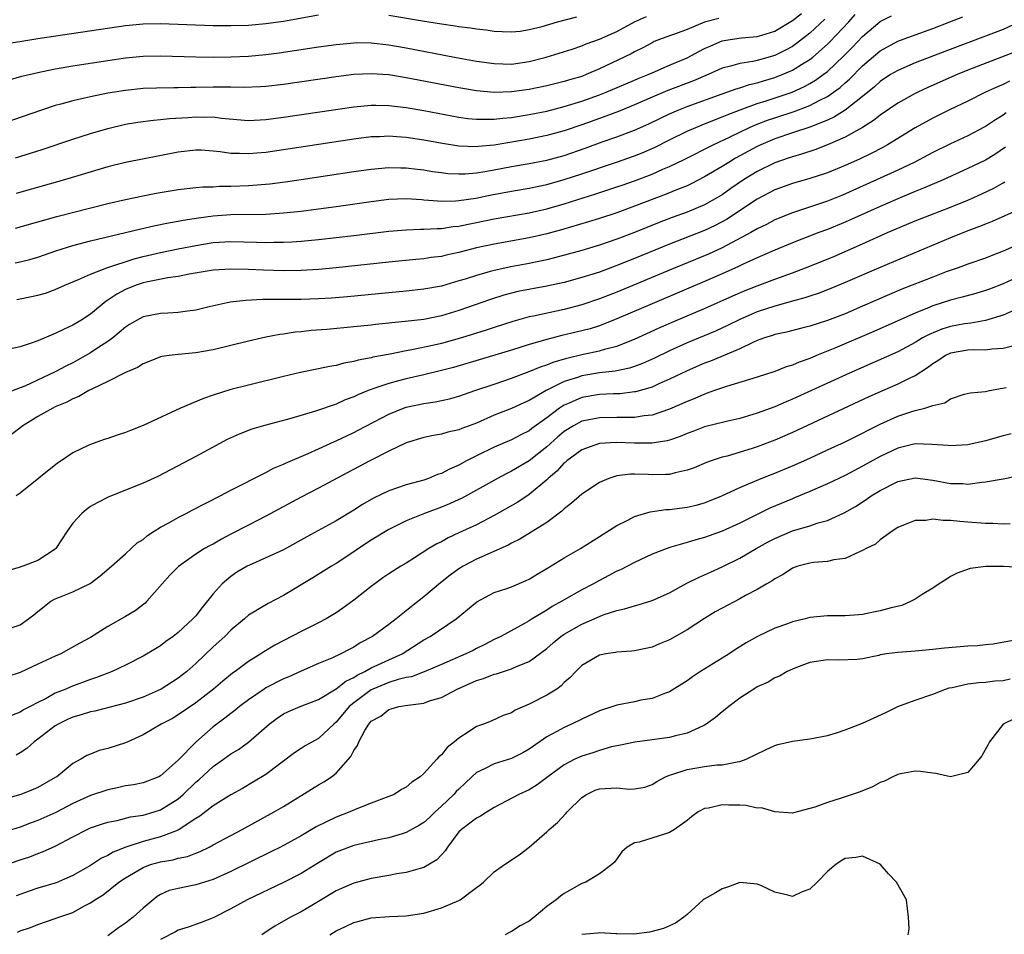
# Model space of a CAD drawing. Units: inches. Extents: x 2598000 to 2601000, y 1500000 to 1503000.
# Drawn here: x 2599027 to 2599139, y 1501369 to 1501473 of the extents above; entities that cross this region are included whole.
import ezdxf

# ---------------------------------------------------------------- set-up
doc = ezdxf.new("R2010")
doc.units = ezdxf.units.IN
doc.header["$MEASUREMENT"] = 0
doc.layers.add('LD25981500_2ft', color=71, linetype='Continuous')

msp = doc.modelspace()

# ---------------------------------------------------------------- linework, layer by layer
at = {"layer": 'LD25981500_2ft'}
for points, elevation in [([(2599106.6, 1501473.4), (2599105, 1501472.96), (2599103, 1501472.16), (2599101.66, 1501471.66), (2599101, 1501471.43), (2599099.84, 1501471), (2599099.24, 1501470.76), (2599099, 1501470.64), (2599097.94, 1501470.06), (2599097, 1501469.6), (2599096.62, 1501469.38), (2599093, 1501467.67), (2599091.5, 1501467), (2599091, 1501466.8), (2599089.6, 1501466.4), (2599089, 1501466.21), (2599087, 1501465.73), (2599085, 1501465.31), (2599083, 1501465.03), (2599081, 1501464.97), (2599079, 1501465.16), (2599077, 1501465.51), (2599071, 1501466.65), (2599069, 1501466.97), (2599067, 1501467.11), (2599065, 1501467.01), (2599063, 1501466.75), (2599057, 1501465.88), (2599055, 1501465.64), (2599054.4, 1501465.6), (2599052.46, 1501465.54), (2599051, 1501465.58), (2599050.43, 1501465.57), (2599049, 1501465.59), (2599047, 1501465.54), (2599046.46, 1501465.54), (2599045, 1501465.49), (2599044.5, 1501465.5), (2599042.53, 1501465.47), (2599041, 1501465.41), (2599039, 1501465.2), (2599037, 1501464.88), (2599035, 1501464.49), (2599034.32, 1501464.32), (2599033, 1501464.03), (2599031.63, 1501463.63), (2599031, 1501463.47), (2599029.53, 1501463), (2599025, 1501461.45)], 8738), ([(2599140.88, 1501473), (2599139, 1501472.14), (2599132.37, 1501469.63), (2599129, 1501468.33), (2599127, 1501467.49), (2599126.19, 1501467), (2599125, 1501466.22), (2599124.37, 1501465.63), (2599123, 1501464.52), (2599121.03, 1501462.97), (2599119.81, 1501462.19), (2599119, 1501461.82), (2599116.98, 1501461.02), (2599115, 1501460.38), (2599113, 1501459.69), (2599111.41, 1501459), (2599111, 1501458.81), (2599108.53, 1501457.47), (2599107.75, 1501457), (2599107, 1501456.52), (2599105, 1501455.34), (2599103.45, 1501454.55), (2599103, 1501454.35), (2599101.92, 1501453.92), (2599100.62, 1501453.38), (2599097, 1501452), (2599095, 1501451.27), (2599093, 1501450.61), (2599091.77, 1501450.23), (2599088.67, 1501449.33), (2599087, 1501448.88), (2599085, 1501448.41), (2599081, 1501447.69), (2599079, 1501447.25), (2599077, 1501446.74), (2599075.56, 1501446.44), (2599075, 1501446.29), (2599073.85, 1501446.15), (2599073, 1501446.01), (2599072.07, 1501445.93), (2599069, 1501445.62), (2599063, 1501444.99), (2599061, 1501444.8), (2599059, 1501444.68), (2599057, 1501444.65), (2599054.71, 1501444.71), (2599053, 1501444.8), (2599051, 1501444.85), (2599049, 1501444.72), (2599046.25, 1501444.25), (2599045, 1501444), (2599043.84, 1501443.84), (2599041.35, 1501443.35), (2599041, 1501443.27), (2599040.21, 1501443), (2599039, 1501442.52), (2599038, 1501442), (2599037, 1501441.32), (2599036.79, 1501441.21), (2599035, 1501439.72), (2599033.92, 1501439), (2599033, 1501438.44), (2599031.99, 1501438.01), (2599031, 1501437.49), (2599029, 1501436.67), (2599028.47, 1501436.47), (2599027, 1501435.99), (2599025, 1501435.56)], 8750), ([(2599025.46, 1501470.54), (2599027.17, 1501470.83), (2599029, 1501471.11), (2599039, 1501472.59), (2599041, 1501472.78), (2599043, 1501472.82), (2599049, 1501472.6), (2599051, 1501472.59), (2599053, 1501472.65), (2599055, 1501472.83), (2599057, 1501473.11), (2599061, 1501473.8)], 8734), ([(2599025.63, 1501466.37), (2599027.18, 1501466.82), (2599029, 1501467.26), (2599031, 1501467.65), (2599033, 1501468), (2599037, 1501468.61), (2599039, 1501468.9), (2599041, 1501469.09), (2599043, 1501469.14), (2599047, 1501469.02), (2599049, 1501469), (2599051, 1501469.02), (2599053, 1501469.11), (2599055, 1501469.31), (2599056.5, 1501469.5), (2599058.25, 1501469.75), (2599061, 1501470.17), (2599063, 1501470.45), (2599065, 1501470.64), (2599065.35, 1501470.65), (2599067, 1501470.62), (2599069, 1501470.39), (2599071, 1501470.04), (2599076.48, 1501469), (2599079, 1501468.54), (2599081, 1501468.26), (2599083, 1501468.2), (2599085, 1501468.49), (2599086.94, 1501469), (2599089.9, 1501469.9), (2599091, 1501470.27), (2599091.5, 1501470.5), (2599093, 1501471.03), (2599095, 1501471.92), (2599097.01, 1501473), (2599098.37, 1501473.63)], 8736), ([(2599026.44, 1501445.56), (2599027, 1501445.67), (2599028.08, 1501445.92), (2599029, 1501446.2), (2599031.07, 1501446.93), (2599033, 1501447.52), (2599035, 1501448.05), (2599038.99, 1501449), (2599040.59, 1501449.41), (2599042.21, 1501449.79), (2599043.88, 1501450.12), (2599045, 1501450.29), (2599045.58, 1501450.42), (2599047.32, 1501450.68), (2599049, 1501450.91), (2599051, 1501451.06), (2599055, 1501451.11), (2599057, 1501451.25), (2599059, 1501451.46), (2599061, 1501451.71), (2599063, 1501451.97), (2599067, 1501452.55), (2599069, 1501452.8), (2599071, 1501452.88), (2599072.76, 1501452.76), (2599073, 1501452.75), (2599074.61, 1501452.61), (2599075, 1501452.6), (2599076.62, 1501452.62), (2599077, 1501452.65), (2599078.93, 1501452.93), (2599080.7, 1501453.3), (2599083, 1501453.73), (2599085, 1501454.08), (2599087, 1501454.5), (2599089, 1501455.06), (2599091, 1501455.7), (2599094.96, 1501457.04), (2599097, 1501457.75), (2599097.89, 1501458.11), (2599099.3, 1501458.7), (2599101, 1501459.57), (2599103, 1501460.55), (2599104.71, 1501461.29), (2599106.14, 1501461.86), (2599107, 1501462.18), (2599107.57, 1501462.43), (2599109.06, 1501463), (2599111, 1501463.7), (2599112.01, 1501464.01), (2599114.98, 1501465.02), (2599116.36, 1501465.64), (2599117, 1501466), (2599117.64, 1501466.36), (2599118.51, 1501467), (2599119, 1501467.37), (2599120.86, 1501469.14), (2599121.86, 1501470.14), (2599123, 1501471.36), (2599125, 1501473.05), (2599126.29, 1501473.71)], 8746), ([(2599026.48, 1501457.52), (2599029.51, 1501458.49), (2599033, 1501459.64), (2599035, 1501460.28), (2599037, 1501460.88), (2599039, 1501461.36), (2599040.4, 1501461.6), (2599042.18, 1501461.82), (2599043, 1501461.88), (2599044, 1501462), (2599046.13, 1501462.13), (2599047, 1501462.2), (2599047.83, 1501462.17), (2599049, 1501462.18), (2599049.95, 1501462.05), (2599053, 1501461.79), (2599055, 1501461.88), (2599057, 1501462.14), (2599065, 1501463.34), (2599067, 1501463.53), (2599067.51, 1501463.51), (2599069, 1501463.5), (2599071, 1501463.26), (2599073, 1501462.91), (2599077, 1501462.16), (2599078.01, 1501462.01), (2599079, 1501461.91), (2599080.06, 1501461.94), (2599081, 1501461.91), (2599081.96, 1501462.04), (2599083, 1501462.13), (2599085, 1501462.45), (2599087, 1501462.85), (2599089, 1501463.36), (2599091, 1501463.97), (2599093, 1501464.69), (2599093.79, 1501465), (2599096.03, 1501465.97), (2599097, 1501466.37), (2599097.44, 1501466.56), (2599098.55, 1501467), (2599099, 1501467.21), (2599101, 1501468.07), (2599103, 1501468.91), (2599104.35, 1501469.65), (2599105, 1501469.97), (2599105.7, 1501470.3), (2599107, 1501470.84), (2599107.91, 1501471), (2599109.18, 1501471.18), (2599111, 1501471.34), (2599111.51, 1501471.51), (2599113, 1501471.96), (2599115, 1501473.17), (2599116.02, 1501473.98)], 8740), ([(2599026.48, 1501449.52), (2599029, 1501450.23), (2599031.18, 1501450.82), (2599037, 1501452.31), (2599039, 1501452.78), (2599040.83, 1501453.17), (2599042.5, 1501453.5), (2599045, 1501453.91), (2599047, 1501454.13), (2599047.8, 1501454.2), (2599049, 1501454.23), (2599049.72, 1501454.28), (2599051, 1501454.28), (2599053, 1501454.36), (2599055.43, 1501454.57), (2599057.21, 1501454.79), (2599059, 1501455.04), (2599065, 1501455.95), (2599067, 1501456.23), (2599069, 1501456.42), (2599070.38, 1501456.38), (2599071, 1501456.38), (2599072.22, 1501456.22), (2599073, 1501456.14), (2599073.98, 1501455.98), (2599075, 1501455.84), (2599075.75, 1501455.75), (2599077, 1501455.69), (2599077.71, 1501455.71), (2599079, 1501455.82), (2599079.96, 1501455.96), (2599081, 1501456.14), (2599083, 1501456.52), (2599085, 1501456.87), (2599087, 1501457.27), (2599089, 1501457.8), (2599091.39, 1501458.61), (2599093.33, 1501459.33), (2599095, 1501459.92), (2599097, 1501460.66), (2599098.62, 1501461.38), (2599099.95, 1501462.05), (2599101, 1501462.54), (2599102.07, 1501463), (2599103, 1501463.36), (2599107, 1501464.83), (2599108.6, 1501465.4), (2599109, 1501465.51), (2599110.12, 1501465.88), (2599111, 1501466.07), (2599111.7, 1501466.3), (2599113, 1501466.66), (2599113.85, 1501467), (2599115, 1501467.5), (2599116.35, 1501468.35), (2599117, 1501468.74), (2599117.33, 1501469), (2599119, 1501470.46), (2599119.27, 1501470.73), (2599121.43, 1501473), (2599122.16, 1501473.84)], 8744), ([(2599118.69, 1501473.31), (2599117, 1501471.74), (2599115.47, 1501470.53), (2599115, 1501470.21), (2599114.22, 1501469.78), (2599113, 1501469.17), (2599111, 1501468.61), (2599110.49, 1501468.49), (2599109, 1501468.27), (2599107.95, 1501467.95), (2599107, 1501467.73), (2599105.4, 1501467), (2599103.72, 1501466.28), (2599100.81, 1501465.19), (2599099, 1501464.44), (2599097, 1501463.56), (2599095.19, 1501462.81), (2599093, 1501461.99), (2599091, 1501461.27), (2599089, 1501460.59), (2599087, 1501460.05), (2599085, 1501459.66), (2599081, 1501458.98), (2599079.18, 1501458.82), (2599079, 1501458.79), (2599077, 1501458.86), (2599075.14, 1501459.14), (2599073, 1501459.53), (2599071, 1501459.84), (2599069.91, 1501459.91), (2599069, 1501459.99), (2599067.93, 1501459.93), (2599067, 1501459.9), (2599065, 1501459.65), (2599057.5, 1501458.5), (2599055, 1501458.14), (2599053.95, 1501458.05), (2599053, 1501457.96), (2599051.98, 1501458.02), (2599051, 1501458.02), (2599049.78, 1501458.22), (2599049, 1501458.29), (2599047.62, 1501458.38), (2599047, 1501458.41), (2599045, 1501458.17), (2599038.99, 1501456.99), (2599037, 1501456.49), (2599032.05, 1501455), (2599026.54, 1501453.46)], 8742), ([(2599026.6, 1501441.4), (2599027, 1501441.45), (2599029, 1501441.86), (2599029.89, 1501442.11), (2599031, 1501442.51), (2599032.07, 1501443), (2599033.66, 1501443.66), (2599035, 1501444.28), (2599036.86, 1501445), (2599039.98, 1501446.02), (2599041, 1501446.28), (2599043, 1501446.74), (2599045, 1501447.14), (2599047, 1501447.54), (2599049, 1501447.87), (2599051, 1501447.99), (2599053.92, 1501447.92), (2599055, 1501447.88), (2599055.9, 1501447.9), (2599057, 1501447.9), (2599057.97, 1501447.97), (2599059, 1501448.02), (2599061, 1501448.21), (2599063, 1501448.43), (2599065, 1501448.66), (2599069, 1501449.15), (2599071, 1501449.33), (2599072.6, 1501449.4), (2599073, 1501449.39), (2599074.52, 1501449.48), (2599075, 1501449.47), (2599076.32, 1501449.68), (2599077, 1501449.73), (2599078.04, 1501449.96), (2599079, 1501450.14), (2599081, 1501450.57), (2599085, 1501451.27), (2599087, 1501451.73), (2599089, 1501452.3), (2599092.59, 1501453.41), (2599095, 1501454.21), (2599095.59, 1501454.41), (2599097, 1501454.91), (2599099, 1501455.68), (2599100.23, 1501456.23), (2599101, 1501456.55), (2599102.66, 1501457.34), (2599105.96, 1501459), (2599107.9, 1501459.9), (2599110.17, 1501461), (2599111, 1501461.35), (2599112.18, 1501461.82), (2599113, 1501462.09), (2599115.2, 1501462.8), (2599117, 1501463.48), (2599118.05, 1501464.05), (2599119, 1501464.52), (2599119.7, 1501465), (2599120.45, 1501465.55), (2599121, 1501466.05), (2599121.52, 1501466.48), (2599123, 1501467.99), (2599125, 1501469.72), (2599127, 1501470.81), (2599129, 1501471.54), (2599131, 1501472.25), (2599132.95, 1501473), (2599134.41, 1501473.59)], 8748), ([(2599069, 1501473.79), (2599072.86, 1501473.14), (2599075, 1501472.79), (2599076.57, 1501472.57), (2599077, 1501472.49), (2599078.32, 1501472.32), (2599079, 1501472.21), (2599080.09, 1501472.09), (2599081, 1501471.96), (2599081.91, 1501471.91), (2599083, 1501471.88), (2599083.97, 1501471.97), (2599085, 1501472.13), (2599086.49, 1501472.49), (2599088.24, 1501473), (2599090.43, 1501473.57)], 8734), ([(2599141, 1501469.82), (2599135, 1501467.5), (2599133.76, 1501467), (2599130.45, 1501465.55), (2599129.29, 1501465), (2599129, 1501464.85), (2599127, 1501463.75), (2599125, 1501462.38), (2599124.24, 1501461.76), (2599123, 1501460.97), (2599121, 1501459.86), (2599119, 1501459), (2599117.55, 1501458.45), (2599116.05, 1501457.95), (2599115, 1501457.65), (2599114.53, 1501457.47), (2599113, 1501456.95), (2599111, 1501455.97), (2599109.41, 1501455), (2599107.98, 1501454.02), (2599107, 1501453.32), (2599106.47, 1501453), (2599105, 1501452.18), (2599103, 1501451.34), (2599101.28, 1501450.72), (2599099.83, 1501450.17), (2599097, 1501449.03), (2599095, 1501448.25), (2599093, 1501447.56), (2599091, 1501446.97), (2599087.88, 1501446.12), (2599087, 1501445.91), (2599085, 1501445.49), (2599082.9, 1501445.1), (2599081, 1501444.69), (2599080.56, 1501444.56), (2599079, 1501444.13), (2599077.7, 1501443.7), (2599077, 1501443.49), (2599075, 1501442.91), (2599073, 1501442.54), (2599071, 1501442.34), (2599069, 1501442.16), (2599064.3, 1501441.7), (2599062.46, 1501441.54), (2599061, 1501441.45), (2599059, 1501441.39), (2599057, 1501441.39), (2599056.6, 1501441.4), (2599055, 1501441.37), (2599054.62, 1501441.38), (2599052.72, 1501441.28), (2599050.93, 1501441.07), (2599048.55, 1501440.55), (2599047, 1501440.17), (2599046.07, 1501440.07), (2599045, 1501439.89), (2599043.84, 1501439.84), (2599043, 1501439.77), (2599041, 1501439.4), (2599040.25, 1501439), (2599039.47, 1501438.53), (2599039, 1501438.23), (2599037.56, 1501437), (2599037, 1501436.59), (2599035.86, 1501435.86), (2599035, 1501435.29), (2599033.53, 1501434.47), (2599033, 1501434.18), (2599032.21, 1501433.79), (2599031, 1501433.15), (2599027.51, 1501431.51), (2599027, 1501431.3), (2599025.31, 1501430.69)], 8752), ([(2599139.74, 1501466.26), (2599139, 1501465.89), (2599138.37, 1501465.63), (2599137, 1501465), (2599135, 1501463.99), (2599132.92, 1501463), (2599131, 1501462.04), (2599129, 1501460.95), (2599125.84, 1501459), (2599125.31, 1501458.69), (2599123.99, 1501458.01), (2599122.64, 1501457.36), (2599121, 1501456.64), (2599119, 1501455.82), (2599117, 1501455.15), (2599115, 1501454.58), (2599113, 1501453.86), (2599111, 1501452.83), (2599107.5, 1501450.5), (2599106.2, 1501449.8), (2599105, 1501449.25), (2599101, 1501447.7), (2599097, 1501446.04), (2599095, 1501445.24), (2599093, 1501444.5), (2599091, 1501443.87), (2599089, 1501443.33), (2599087, 1501442.89), (2599083.72, 1501442.28), (2599083, 1501442.12), (2599082.11, 1501441.89), (2599080.6, 1501441.4), (2599077, 1501440.11), (2599075, 1501439.51), (2599073, 1501439.11), (2599070.86, 1501438.86), (2599067.47, 1501438.53), (2599067, 1501438.46), (2599065, 1501438.25), (2599061.96, 1501437.96), (2599060.16, 1501437.84), (2599059, 1501437.71), (2599058.34, 1501437.66), (2599057, 1501437.45), (2599056.59, 1501437.41), (2599055, 1501437.09), (2599053, 1501436.64), (2599049, 1501435.66), (2599047, 1501435.3), (2599045, 1501435.12), (2599043.99, 1501435), (2599043.12, 1501434.88), (2599043, 1501434.85), (2599041.69, 1501434.31), (2599041, 1501434.07), (2599040.37, 1501433.63), (2599039, 1501433.07), (2599037, 1501432.05), (2599035.22, 1501431.22), (2599034.8, 1501431), (2599033.67, 1501430.33), (2599033, 1501430.07), (2599032.31, 1501429.69), (2599031, 1501429.14), (2599030.71, 1501429), (2599029, 1501428.04), (2599027.3, 1501427), (2599025, 1501425.24)], 8754), ([(2599139.36, 1501462.64), (2599139, 1501462.38), (2599138.13, 1501461.87), (2599137, 1501461.08), (2599136.85, 1501461), (2599135, 1501460.03), (2599133, 1501459.11), (2599131, 1501458.14), (2599128.86, 1501457), (2599127, 1501456.1), (2599124.6, 1501455), (2599120.72, 1501453.28), (2599119, 1501452.59), (2599115, 1501451.27), (2599113, 1501450.44), (2599112.06, 1501449.94), (2599111, 1501449.43), (2599110.26, 1501449), (2599107, 1501447.26), (2599105.44, 1501446.56), (2599101.63, 1501445), (2599095, 1501442.23), (2599093, 1501441.46), (2599091, 1501440.79), (2599089, 1501440.26), (2599085.49, 1501439.49), (2599085, 1501439.4), (2599083.12, 1501438.88), (2599081, 1501438.2), (2599080.11, 1501437.89), (2599077.27, 1501437), (2599075, 1501436.36), (2599074.16, 1501436.16), (2599071.63, 1501435.63), (2599071, 1501435.53), (2599069.16, 1501435.16), (2599067.2, 1501434.8), (2599067, 1501434.74), (2599065.52, 1501434.48), (2599065, 1501434.3), (2599063.88, 1501434.12), (2599063, 1501433.87), (2599062.25, 1501433.75), (2599061, 1501433.48), (2599058.94, 1501433.06), (2599057, 1501432.62), (2599053, 1501431.63), (2599051, 1501431.11), (2599049, 1501430.49), (2599047.88, 1501430.12), (2599045.27, 1501429), (2599041, 1501427.02), (2599039.55, 1501426.45), (2599039, 1501426.21), (2599038.06, 1501425.94), (2599037, 1501425.55), (2599036.58, 1501425.42), (2599035, 1501424.88), (2599034.74, 1501424.74), (2599033, 1501423.91), (2599031.67, 1501423), (2599031.26, 1501422.74), (2599027, 1501419.32), (2599026.53, 1501419)], 8756), ([(2599139.27, 1501458.73), (2599138.08, 1501457.92), (2599137, 1501457.27), (2599135, 1501456.29), (2599132.17, 1501455), (2599129.95, 1501454.05), (2599129, 1501453.69), (2599128.52, 1501453.48), (2599127, 1501452.86), (2599125, 1501451.98), (2599121, 1501450.18), (2599119, 1501449.36), (2599118.02, 1501449), (2599115, 1501447.83), (2599113, 1501447), (2599111.61, 1501446.39), (2599111, 1501446.14), (2599109.4, 1501445.4), (2599108.86, 1501445.14), (2599107, 1501444.29), (2599105, 1501443.42), (2599099, 1501440.89), (2599095, 1501439.17), (2599093, 1501438.39), (2599091.95, 1501438.05), (2599090.35, 1501437.65), (2599088.73, 1501437.27), (2599087, 1501436.83), (2599085, 1501436.24), (2599083, 1501435.6), (2599076.36, 1501433.64), (2599075, 1501433.28), (2599073, 1501432.79), (2599071, 1501432.34), (2599070.1, 1501432.1), (2599069, 1501431.83), (2599067.2, 1501431.2), (2599067, 1501431.14), (2599066.64, 1501431), (2599065.48, 1501430.52), (2599065, 1501430.28), (2599064.05, 1501429.95), (2599063, 1501429.47), (2599060.66, 1501428.66), (2599057.83, 1501427.83), (2599055, 1501427.07), (2599053.4, 1501426.6), (2599051.95, 1501426.05), (2599050.57, 1501425.43), (2599047, 1501423.5), (2599042.75, 1501421.25), (2599041, 1501420.44), (2599037.09, 1501418.91), (2599035.77, 1501418.23), (2599035, 1501417.78), (2599034.54, 1501417.46), (2599034.03, 1501417), (2599033, 1501415.91), (2599032.34, 1501415), (2599031.07, 1501413), (2599031, 1501412.93), (2599029, 1501411.64), (2599027.29, 1501411), (2599027.07, 1501410.93), (2599027, 1501410.89), (2599025.55, 1501410.45)], 8758), ([(2599025.96, 1501403.96), (2599027, 1501404.33), (2599027.96, 1501405), (2599028.55, 1501405.45), (2599029, 1501405.84), (2599030.5, 1501407), (2599031, 1501407.27), (2599031.48, 1501407.48), (2599033, 1501408.09), (2599034.98, 1501409.02), (2599036.11, 1501409.89), (2599037.41, 1501411), (2599039, 1501412.39), (2599039.63, 1501413), (2599040.34, 1501413.66), (2599041, 1501414.05), (2599041.5, 1501414.5), (2599042.27, 1501415), (2599043, 1501415.44), (2599043.95, 1501415.95), (2599045, 1501416.55), (2599045.9, 1501417), (2599046.61, 1501417.39), (2599049.79, 1501419), (2599051, 1501419.65), (2599055, 1501421.69), (2599055.85, 1501422.15), (2599057, 1501422.62), (2599057.25, 1501422.75), (2599059.82, 1501423.82), (2599061, 1501424.35), (2599062.8, 1501425.2), (2599063, 1501425.27), (2599065, 1501426.22), (2599065.51, 1501426.49), (2599069, 1501428.32), (2599070.68, 1501429), (2599071, 1501429.11), (2599073, 1501429.53), (2599074.29, 1501429.71), (2599075.94, 1501430.06), (2599077, 1501430.36), (2599078.81, 1501431), (2599081, 1501431.75), (2599083, 1501432.42), (2599085, 1501433.16), (2599086.29, 1501433.71), (2599087, 1501433.94), (2599087.74, 1501434.26), (2599089.29, 1501434.71), (2599091.15, 1501435.15), (2599093, 1501435.52), (2599093.75, 1501435.75), (2599095, 1501436.05), (2599097, 1501436.86), (2599099.83, 1501438.17), (2599101.77, 1501439), (2599105, 1501440.36), (2599108.21, 1501441.79), (2599109.61, 1501442.39), (2599111, 1501442.94), (2599113, 1501443.7), (2599115, 1501444.42), (2599117, 1501445.18), (2599119.71, 1501446.29), (2599123, 1501447.73), (2599125.84, 1501449), (2599129, 1501450.34), (2599130.66, 1501451), (2599133, 1501451.89), (2599135, 1501452.71), (2599135.67, 1501453), (2599136.59, 1501453.41), (2599137.94, 1501454.06), (2599139, 1501454.67), (2599139.22, 1501454.78)], 8760), ([(2599141, 1501451.72), (2599137.75, 1501450.25), (2599137, 1501449.97), (2599136.32, 1501449.68), (2599135, 1501449.22), (2599133, 1501448.42), (2599125.08, 1501445.08), (2599121, 1501443.3), (2599119.38, 1501442.62), (2599117.93, 1501442.07), (2599117, 1501441.78), (2599116.42, 1501441.58), (2599115, 1501441.21), (2599113, 1501440.64), (2599111, 1501439.96), (2599109, 1501439.1), (2599107.59, 1501438.41), (2599106.22, 1501437.78), (2599103, 1501436.43), (2599101, 1501435.52), (2599099.29, 1501434.71), (2599097.91, 1501434.09), (2599097, 1501433.75), (2599096.44, 1501433.56), (2599094.79, 1501433.21), (2599093, 1501433.01), (2599091, 1501432.69), (2599090.51, 1501432.51), (2599089, 1501432.03), (2599086.93, 1501431), (2599085, 1501429.88), (2599084.38, 1501429.62), (2599083, 1501428.98), (2599081, 1501428.19), (2599079, 1501427.31), (2599077.33, 1501426.67), (2599077, 1501426.52), (2599075.74, 1501426.26), (2599075, 1501426.04), (2599074.1, 1501425.9), (2599073, 1501425.67), (2599071, 1501425.06), (2599069, 1501424.09), (2599066.84, 1501423), (2599064.33, 1501421.67), (2599061, 1501419.88), (2599059, 1501418.86), (2599055, 1501416.7), (2599053, 1501415.69), (2599051, 1501414.63), (2599049.92, 1501414.08), (2599049, 1501413.52), (2599048.65, 1501413.35), (2599048.01, 1501413), (2599047, 1501412.37), (2599045.02, 1501410.98), (2599044.04, 1501409.96), (2599043.17, 1501409), (2599041.44, 1501407), (2599041.22, 1501406.78), (2599040.09, 1501405.91), (2599039, 1501405.25), (2599037, 1501404.11), (2599035, 1501402.89), (2599033.78, 1501402.22), (2599032.51, 1501401.49), (2599031.62, 1501401), (2599031, 1501400.74), (2599029, 1501399.83), (2599027, 1501398.89), (2599025.57, 1501398.43)], 8762), ([(2599141, 1501447.75), (2599139, 1501446.87), (2599137.64, 1501446.36), (2599137, 1501446.1), (2599135, 1501445.41), (2599133.88, 1501445), (2599132.53, 1501444.53), (2599131, 1501443.94), (2599127.46, 1501442.54), (2599126.05, 1501441.95), (2599123, 1501440.61), (2599121, 1501439.75), (2599119, 1501438.98), (2599117, 1501438.34), (2599115.92, 1501438.08), (2599114.34, 1501437.66), (2599113, 1501437.38), (2599112.73, 1501437.27), (2599111.82, 1501437), (2599111, 1501436.71), (2599110.5, 1501436.5), (2599109, 1501435.78), (2599105.65, 1501434.35), (2599105, 1501434.12), (2599103, 1501433.25), (2599101, 1501432.29), (2599099.76, 1501431.76), (2599099, 1501431.41), (2599097.13, 1501430.87), (2599097, 1501430.85), (2599095.36, 1501430.64), (2599094.62, 1501430.62), (2599093, 1501430.54), (2599091, 1501430.2), (2599089.57, 1501429.57), (2599089, 1501429.34), (2599088.78, 1501429.22), (2599088.47, 1501429), (2599087, 1501427.9), (2599085.32, 1501426.68), (2599085, 1501426.42), (2599084.04, 1501425.96), (2599083, 1501425.39), (2599081, 1501424.54), (2599079, 1501423.58), (2599077.87, 1501423), (2599077, 1501422.52), (2599075.93, 1501422.07), (2599075, 1501421.56), (2599074.57, 1501421.43), (2599073.54, 1501421), (2599073, 1501420.81), (2599071, 1501420.27), (2599069.87, 1501419.87), (2599069, 1501419.59), (2599067.25, 1501418.75), (2599065.99, 1501418.01), (2599065, 1501417.38), (2599063, 1501416.16), (2599059.66, 1501414.34), (2599057, 1501412.87), (2599055, 1501411.94), (2599053.13, 1501411.13), (2599052.87, 1501411), (2599051.7, 1501410.3), (2599051, 1501409.84), (2599050.01, 1501409), (2599049, 1501407.85), (2599047.72, 1501406.28), (2599047, 1501405.35), (2599046.68, 1501405), (2599045, 1501403.44), (2599044.44, 1501403), (2599043.6, 1501402.4), (2599043, 1501401.94), (2599042.42, 1501401.58), (2599041, 1501400.74), (2599039, 1501399.72), (2599037.46, 1501399), (2599035.7, 1501398.3), (2599035, 1501398.07), (2599032.76, 1501397.24), (2599032.19, 1501397), (2599031, 1501396.53), (2599029.94, 1501395.94), (2599029, 1501395.47), (2599028.13, 1501395), (2599027.38, 1501394.62), (2599027, 1501394.37), (2599026.01, 1501393.99)], 8764), ([(2599141, 1501444.06), (2599139, 1501443.16), (2599137.45, 1501442.55), (2599137, 1501442.39), (2599135.92, 1501442.08), (2599134.36, 1501441.64), (2599133, 1501441.29), (2599131, 1501440.65), (2599130.39, 1501440.39), (2599129, 1501439.84), (2599124.28, 1501437.72), (2599119.84, 1501435.84), (2599117.76, 1501435), (2599117, 1501434.67), (2599115.76, 1501434.24), (2599115, 1501433.9), (2599114.3, 1501433.7), (2599113, 1501433.18), (2599111, 1501432.54), (2599107.48, 1501431.48), (2599106.11, 1501431), (2599105.3, 1501430.7), (2599105, 1501430.61), (2599103.89, 1501430.11), (2599103, 1501429.77), (2599101, 1501428.87), (2599099, 1501428.19), (2599098.12, 1501428.12), (2599097, 1501427.93), (2599095.95, 1501427.95), (2599095, 1501427.92), (2599093, 1501427.9), (2599091, 1501427.51), (2599090.04, 1501427), (2599089, 1501426.35), (2599088.27, 1501425.73), (2599087, 1501424.6), (2599085, 1501423.01), (2599083, 1501421.81), (2599082.45, 1501421.55), (2599081.39, 1501421), (2599079, 1501419.65), (2599077.28, 1501418.72), (2599077, 1501418.58), (2599075.91, 1501418.09), (2599075, 1501417.71), (2599073.06, 1501417), (2599071, 1501416.15), (2599069, 1501415.18), (2599067, 1501413.97), (2599065.54, 1501413), (2599065, 1501412.62), (2599063, 1501411.31), (2599062.47, 1501411), (2599060.34, 1501409.66), (2599057, 1501407.66), (2599055.24, 1501406.76), (2599053, 1501405.41), (2599052.55, 1501405), (2599051, 1501403.71), (2599050.31, 1501403), (2599049, 1501401.8), (2599047, 1501399.9), (2599045.99, 1501399), (2599045, 1501398.23), (2599043.06, 1501397), (2599041, 1501396.08), (2599039, 1501395.39), (2599035.52, 1501394.48), (2599035, 1501394.39), (2599033.95, 1501394.05), (2599033, 1501393.79), (2599032.45, 1501393.55), (2599031.31, 1501393), (2599031, 1501392.81), (2599029, 1501391.3), (2599028.57, 1501391), (2599027.76, 1501390.24), (2599027, 1501389.72), (2599026.54, 1501389.46)], 8766), ([(2599140.04, 1501440.04), (2599139, 1501439.59), (2599137.01, 1501438.99), (2599135.32, 1501438.68), (2599135, 1501438.66), (2599134.6, 1501438.6), (2599133, 1501438.3), (2599132.01, 1501437.99), (2599130.59, 1501437.41), (2599129.84, 1501437), (2599129, 1501436.49), (2599127, 1501435.43), (2599121.51, 1501433), (2599115, 1501430.02), (2599114.27, 1501429.73), (2599113, 1501429.16), (2599111, 1501428.42), (2599109, 1501427.84), (2599107.5, 1501427.5), (2599105, 1501426.87), (2599103.65, 1501426.35), (2599103, 1501426.12), (2599102.22, 1501425.78), (2599101, 1501425.37), (2599100.71, 1501425.29), (2599098.98, 1501425.02), (2599097, 1501425.03), (2599094.91, 1501425.09), (2599093, 1501424.99), (2599091, 1501424.26), (2599089.28, 1501423), (2599089.14, 1501422.86), (2599089, 1501422.76), (2599088.17, 1501421.83), (2599087.15, 1501421), (2599087, 1501420.85), (2599085, 1501419.16), (2599083.71, 1501418.29), (2599081, 1501416.77), (2599079, 1501415.72), (2599077, 1501414.78), (2599075.78, 1501414.22), (2599075, 1501413.79), (2599074.46, 1501413.54), (2599073.57, 1501413), (2599071.95, 1501411.95), (2599071, 1501411.36), (2599070.39, 1501411), (2599069, 1501410.11), (2599068.34, 1501409.66), (2599067.4, 1501409), (2599067, 1501408.7), (2599065, 1501407.11), (2599063.78, 1501406.22), (2599063, 1501405.69), (2599061.88, 1501405), (2599061, 1501404.54), (2599059, 1501403.55), (2599056.01, 1501401.99), (2599054.76, 1501401.23), (2599054.42, 1501401), (2599053, 1501400.13), (2599051.5, 1501399), (2599051.2, 1501398.8), (2599050.1, 1501397.9), (2599049.03, 1501397), (2599047, 1501395.42), (2599045, 1501394.05), (2599044.34, 1501393.66), (2599043.08, 1501393), (2599041, 1501391.78), (2599039.26, 1501391), (2599039, 1501390.87), (2599037, 1501390.22), (2599036.01, 1501389.99), (2599035, 1501389.59), (2599034.59, 1501389.41), (2599033.91, 1501389), (2599033, 1501388.52), (2599031.16, 1501387), (2599031, 1501386.91), (2599029, 1501385.79), (2599028.46, 1501385.54), (2599027.07, 1501385), (2599025, 1501384.42)], 8768), ([(2599140.07, 1501436.07), (2599139, 1501435.79), (2599137.73, 1501435.73), (2599137, 1501435.62), (2599135.65, 1501435.65), (2599135, 1501435.61), (2599133, 1501435.26), (2599132.46, 1501435), (2599131.59, 1501434.41), (2599131, 1501434.05), (2599130.4, 1501433.6), (2599129, 1501432.7), (2599128.47, 1501432.47), (2599127, 1501431.75), (2599125, 1501430.88), (2599123.71, 1501430.29), (2599115, 1501426.22), (2599113, 1501425.35), (2599111, 1501424.6), (2599110.41, 1501424.41), (2599107.55, 1501423.55), (2599107, 1501423.41), (2599105.75, 1501423), (2599105.2, 1501422.8), (2599103.79, 1501422.21), (2599103, 1501421.92), (2599101.64, 1501421.64), (2599101, 1501421.46), (2599100.57, 1501421.43), (2599099, 1501421.42), (2599098.55, 1501421.45), (2599097, 1501421.48), (2599096.53, 1501421.47), (2599095, 1501421.28), (2599094.09, 1501421), (2599093, 1501420.55), (2599091, 1501419.22), (2599089.83, 1501418.17), (2599089, 1501417.53), (2599088.74, 1501417.26), (2599087, 1501415.97), (2599083.92, 1501414.08), (2599083, 1501413.63), (2599082.61, 1501413.39), (2599079, 1501411.81), (2599077.46, 1501411), (2599077, 1501410.71), (2599076.01, 1501409.99), (2599074.89, 1501409.11), (2599073, 1501407.49), (2599071.6, 1501406.4), (2599071, 1501405.91), (2599069.84, 1501405), (2599069, 1501404.36), (2599067.13, 1501403), (2599065.74, 1501402.26), (2599065, 1501401.78), (2599064.48, 1501401.52), (2599063.55, 1501401), (2599062.52, 1501400.52), (2599061, 1501399.91), (2599059, 1501399.03), (2599057.61, 1501398.39), (2599057, 1501398.15), (2599055, 1501397.14), (2599054.79, 1501397), (2599053, 1501395.77), (2599052, 1501395), (2599051.46, 1501394.54), (2599051, 1501394.2), (2599050.33, 1501393.67), (2599049, 1501392.68), (2599047.03, 1501390.96), (2599045, 1501388.89), (2599043, 1501387.12), (2599042.78, 1501387), (2599041, 1501386.32), (2599039.91, 1501386.09), (2599039, 1501385.96), (2599038.22, 1501385.78), (2599037, 1501385.53), (2599035, 1501384.87), (2599033, 1501383.96), (2599031.06, 1501382.94), (2599029, 1501382.01), (2599028.25, 1501381.75), (2599027, 1501381.28), (2599025, 1501380.64)], 8770), ([(2599025, 1501376.84), (2599027, 1501377.54), (2599028.1, 1501377.9), (2599029, 1501378.26), (2599029.55, 1501378.45), (2599031, 1501379.11), (2599033, 1501380.16), (2599034.63, 1501381), (2599035, 1501381.17), (2599036.37, 1501381.63), (2599037, 1501381.83), (2599038.04, 1501382.04), (2599039.56, 1501382.44), (2599041, 1501382.64), (2599042.28, 1501383), (2599043, 1501383.22), (2599045, 1501384.51), (2599045.56, 1501385), (2599047, 1501386.39), (2599047.34, 1501386.66), (2599049, 1501388.17), (2599050.18, 1501389), (2599051, 1501389.6), (2599051.87, 1501390.13), (2599053, 1501390.94), (2599055.36, 1501393), (2599056.3, 1501393.7), (2599057, 1501394.16), (2599057.56, 1501394.44), (2599058.91, 1501395), (2599061, 1501395.82), (2599063, 1501397.03), (2599064.09, 1501397.91), (2599065, 1501398.32), (2599065.4, 1501398.6), (2599066.26, 1501399), (2599067, 1501399.42), (2599067.75, 1501399.75), (2599069, 1501400.34), (2599070.51, 1501401), (2599073, 1501402.59), (2599073.72, 1501403), (2599076.69, 1501405), (2599079.05, 1501406.95), (2599081, 1501408.01), (2599082.47, 1501408.47), (2599083, 1501408.66), (2599084.65, 1501409.35), (2599085, 1501409.51), (2599085.9, 1501410.1), (2599087, 1501410.73), (2599089, 1501411.94), (2599090.84, 1501413), (2599093, 1501414.39), (2599095, 1501415.65), (2599096.25, 1501416.25), (2599097, 1501416.66), (2599098.8, 1501417.2), (2599100.56, 1501417.44), (2599101, 1501417.46), (2599103, 1501417.71), (2599104.05, 1501417.95), (2599105, 1501418.22), (2599105.57, 1501418.43), (2599106.96, 1501419), (2599109, 1501419.96), (2599111.45, 1501421), (2599113, 1501421.61), (2599115, 1501422.44), (2599117, 1501423.31), (2599119, 1501424.24), (2599121, 1501425.18), (2599123, 1501426.16), (2599123.54, 1501426.46), (2599125, 1501427.17), (2599127, 1501428.08), (2599128.62, 1501428.62), (2599129, 1501428.73), (2599130.09, 1501429), (2599131, 1501429.29), (2599132.38, 1501429.62), (2599133, 1501430.06), (2599134.58, 1501430.58), (2599135.26, 1501430.74), (2599137, 1501430.9), (2599137.45, 1501431), (2599139.35, 1501431.35)], 8772), ([(2599139.93, 1501426.07), (2599139, 1501425.83), (2599137, 1501425.28), (2599135, 1501424.84), (2599133, 1501424.7), (2599132.74, 1501424.74), (2599130.88, 1501424.88), (2599129, 1501424.92), (2599127, 1501424.45), (2599125, 1501423.49), (2599123, 1501422.38), (2599121, 1501421.33), (2599119, 1501420.37), (2599117, 1501419.5), (2599115.23, 1501418.77), (2599115, 1501418.68), (2599112.41, 1501417.59), (2599109, 1501415.88), (2599107, 1501414.98), (2599105, 1501414.25), (2599104, 1501414), (2599103, 1501413.68), (2599101.15, 1501413.15), (2599100.9, 1501413.1), (2599099, 1501412.37), (2599097, 1501411.43), (2599095.41, 1501410.59), (2599095, 1501410.42), (2599094.08, 1501409.92), (2599093, 1501409.37), (2599092.32, 1501409), (2599091, 1501408.32), (2599089, 1501407.18), (2599088.72, 1501407), (2599087.61, 1501406.39), (2599087, 1501405.99), (2599085.35, 1501405), (2599085, 1501404.77), (2599084.46, 1501404.46), (2599081.77, 1501403), (2599081, 1501402.63), (2599079.93, 1501402.07), (2599079, 1501401.61), (2599078.6, 1501401.4), (2599077.8, 1501401), (2599075, 1501399.81), (2599073.04, 1501398.96), (2599071.6, 1501398.4), (2599071, 1501398.3), (2599070.09, 1501398.09), (2599069, 1501397.75), (2599067.19, 1501397), (2599067, 1501396.91), (2599065, 1501395.44), (2599064.47, 1501395), (2599063, 1501393.22), (2599062.74, 1501393), (2599061, 1501391.36), (2599059.47, 1501390.53), (2599059, 1501390.24), (2599058.25, 1501389.75), (2599055, 1501387.28), (2599053.59, 1501386.41), (2599052.32, 1501385.68), (2599051, 1501384.95), (2599049, 1501383.71), (2599047.47, 1501382.53), (2599047, 1501382.25), (2599045.13, 1501381), (2599045, 1501380.93), (2599043, 1501380.16), (2599041, 1501379.63), (2599039.02, 1501378.98), (2599037.59, 1501378.41), (2599037, 1501378.04), (2599036.27, 1501377.73), (2599035, 1501376.9), (2599033, 1501375.74), (2599031.09, 1501374.91), (2599029, 1501374.31), (2599028.01, 1501373.99), (2599026.55, 1501373.45)], 8774), ([(2599026.7, 1501369.3), (2599027, 1501369.46), (2599028.18, 1501369.82), (2599029, 1501370.18), (2599031, 1501370.85), (2599031.4, 1501371), (2599033, 1501371.55), (2599034.26, 1501372.27), (2599035, 1501372.64), (2599035.51, 1501373), (2599036.44, 1501373.56), (2599038.22, 1501375), (2599039, 1501375.5), (2599041, 1501376.68), (2599041.85, 1501377), (2599043, 1501377.33), (2599044.43, 1501377.56), (2599045, 1501377.73), (2599046.06, 1501377.94), (2599047, 1501378.31), (2599047.51, 1501378.49), (2599048.55, 1501379), (2599049, 1501379.24), (2599051, 1501380.33), (2599052.28, 1501381), (2599055.93, 1501383), (2599057, 1501383.63), (2599061, 1501386.07), (2599061.59, 1501386.41), (2599062.46, 1501387), (2599063, 1501387.4), (2599064.68, 1501389.32), (2599065, 1501389.98), (2599065.43, 1501390.57), (2599065.59, 1501391), (2599066.26, 1501392.26), (2599066.71, 1501393), (2599066.85, 1501393.15), (2599067, 1501393.33), (2599068.09, 1501393.91), (2599069, 1501394.68), (2599069.27, 1501394.73), (2599070.15, 1501395), (2599071.18, 1501395.18), (2599073, 1501395.41), (2599073.64, 1501395.64), (2599075, 1501396.05), (2599076.78, 1501397), (2599079, 1501397.97), (2599079.79, 1501398.21), (2599081, 1501398.68), (2599081.27, 1501398.73), (2599083, 1501399.3), (2599083.56, 1501399.56), (2599085, 1501400.12), (2599087, 1501401.63), (2599087.73, 1501402.27), (2599088.62, 1501403), (2599089, 1501403.26), (2599091, 1501404.38), (2599093, 1501405.28), (2599093.45, 1501405.45), (2599095, 1501405.95), (2599095.88, 1501406.12), (2599097, 1501406.49), (2599097.42, 1501406.58), (2599099, 1501407.08), (2599101, 1501407.97), (2599102.95, 1501409.05), (2599104.28, 1501409.72), (2599105, 1501410.02), (2599105.67, 1501410.33), (2599107, 1501410.91), (2599109, 1501411.9), (2599110.87, 1501413), (2599112.24, 1501413.76), (2599113, 1501414.16), (2599115, 1501415.02), (2599117, 1501415.61), (2599117.93, 1501415.93), (2599119, 1501416.22), (2599120.91, 1501417.09), (2599122.19, 1501417.81), (2599123.41, 1501418.59), (2599123.99, 1501419), (2599125, 1501419.61), (2599127, 1501420.65), (2599129, 1501421.05), (2599131, 1501420.79), (2599133, 1501420.43), (2599134.42, 1501420.41), (2599135, 1501420.36), (2599136.58, 1501420.58), (2599137, 1501420.59), (2599139, 1501420.96), (2599140.7, 1501421.3)], 8776), ([(2599139.83, 1501415.83), (2599139, 1501415.77), (2599137.85, 1501415.85), (2599137, 1501415.86), (2599135, 1501416.03), (2599134.08, 1501416.08), (2599133, 1501416.22), (2599132.19, 1501416.19), (2599131, 1501416.36), (2599130.22, 1501416.22), (2599129, 1501416.21), (2599127.66, 1501415.66), (2599127, 1501415.41), (2599126.35, 1501415), (2599125, 1501413.99), (2599124.48, 1501413.52), (2599123.4, 1501413), (2599123, 1501412.77), (2599122.65, 1501412.65), (2599121, 1501411.89), (2599119.73, 1501411.73), (2599119, 1501411.53), (2599117.42, 1501411.42), (2599117, 1501411.35), (2599115.62, 1501411), (2599115, 1501410.78), (2599113.94, 1501410.06), (2599113, 1501409.57), (2599112.68, 1501409.32), (2599112.1, 1501409), (2599111, 1501408.35), (2599109.64, 1501407.64), (2599109, 1501407.28), (2599107, 1501406.23), (2599106.21, 1501405.79), (2599104.97, 1501405.03), (2599103, 1501403.74), (2599101, 1501402.6), (2599099.85, 1501402.15), (2599099, 1501401.78), (2599097, 1501401.37), (2599096.67, 1501401.33), (2599095, 1501401.19), (2599094.85, 1501401.15), (2599093.73, 1501401), (2599093, 1501400.86), (2599091, 1501399.69), (2599090.3, 1501399), (2599089.69, 1501398.31), (2599089, 1501397.74), (2599088.65, 1501397.35), (2599088.14, 1501397), (2599087, 1501396.29), (2599085, 1501395.26), (2599083.41, 1501394.59), (2599083, 1501394.29), (2599082.03, 1501393.97), (2599080.66, 1501393.34), (2599079.81, 1501393), (2599079, 1501392.73), (2599078.15, 1501392.15), (2599077, 1501391.42), (2599076.49, 1501391), (2599075.65, 1501390.35), (2599075, 1501389.5), (2599074.72, 1501389.29), (2599074.48, 1501389), (2599073, 1501387.39), (2599072.56, 1501387), (2599071.61, 1501386.39), (2599071, 1501385.83), (2599070.46, 1501385.54), (2599069.63, 1501385), (2599069, 1501384.74), (2599067, 1501383.99), (2599065.36, 1501383.36), (2599064.55, 1501383), (2599063, 1501382.42), (2599060.71, 1501381.29), (2599059, 1501380.27), (2599056.65, 1501379), (2599055.56, 1501378.44), (2599051, 1501376.2), (2599049, 1501375.31), (2599047, 1501374.7), (2599045, 1501374.29), (2599043.97, 1501374.03), (2599043, 1501373.6), (2599042.62, 1501373.38), (2599042.14, 1501373), (2599041, 1501372.03), (2599039.88, 1501371), (2599039.38, 1501370.62), (2599039, 1501370.33), (2599038.2, 1501369.8), (2599037, 1501368.9)], 8778), ([(2599141, 1501410.85), (2599139.04, 1501410.96), (2599137.04, 1501410.96), (2599135.25, 1501410.75), (2599133.78, 1501410.22), (2599133, 1501409.84), (2599132.52, 1501409.48), (2599131.73, 1501409), (2599131, 1501408.51), (2599129.78, 1501407.78), (2599129, 1501407.24), (2599128.55, 1501407), (2599127.47, 1501406.53), (2599126.27, 1501406.27), (2599125, 1501405.9), (2599124.26, 1501405.74), (2599123, 1501405.51), (2599122.53, 1501405.47), (2599121, 1501405.36), (2599119, 1501405.35), (2599117, 1501405.15), (2599116.45, 1501405), (2599115, 1501404.65), (2599114.43, 1501404.43), (2599113, 1501403.92), (2599111.02, 1501402.98), (2599109.74, 1501402.26), (2599108.51, 1501401.49), (2599107.78, 1501401), (2599107, 1501400.51), (2599104.54, 1501399), (2599103.6, 1501398.4), (2599103, 1501397.94), (2599101, 1501396.69), (2599100.54, 1501396.54), (2599099, 1501395.93), (2599097.72, 1501395.72), (2599097, 1501395.55), (2599095, 1501395.16), (2599094.55, 1501395), (2599093, 1501394.5), (2599091, 1501393.57), (2599089.82, 1501393), (2599089, 1501392.63), (2599088.17, 1501392.17), (2599087, 1501391.56), (2599085, 1501390.16), (2599084.28, 1501389.72), (2599083, 1501389.07), (2599081, 1501388.49), (2599079.91, 1501387.91), (2599079, 1501387.49), (2599078.47, 1501387), (2599077.72, 1501386.28), (2599077, 1501385.61), (2599076.69, 1501385.31), (2599076.42, 1501385), (2599075, 1501383.65), (2599074.28, 1501383), (2599073.63, 1501382.37), (2599073, 1501381.78), (2599072.51, 1501381.49), (2599071, 1501380.65), (2599070.52, 1501380.52), (2599069, 1501380.06), (2599067.83, 1501379.83), (2599065, 1501379.19), (2599063, 1501378.4), (2599061, 1501377.21), (2599059, 1501375.97), (2599057, 1501374.96), (2599052.87, 1501373), (2599051, 1501371.95), (2599049, 1501370.95), (2599047.61, 1501370.39), (2599046.13, 1501369.87), (2599045, 1501369.51), (2599044.68, 1501369.32), (2599043, 1501368.45)], 8780), ([(2599141, 1501402.69), (2599137.89, 1501402.11), (2599137, 1501402.03), (2599136.08, 1501401.92), (2599135, 1501401.87), (2599132.34, 1501401.66), (2599131, 1501401.49), (2599129, 1501401.31), (2599127, 1501401.18), (2599125.72, 1501401), (2599125, 1501400.88), (2599124.83, 1501400.83), (2599123, 1501400.45), (2599122.37, 1501400.37), (2599120.29, 1501400.29), (2599119, 1501400.34), (2599117, 1501400.02), (2599115.46, 1501399.46), (2599115, 1501399.28), (2599114.42, 1501399), (2599113.53, 1501398.47), (2599113, 1501398.27), (2599112.22, 1501397.78), (2599111, 1501397.24), (2599110.59, 1501397), (2599109, 1501395.97), (2599107.74, 1501395), (2599107.34, 1501394.66), (2599107, 1501394.42), (2599106.25, 1501393.75), (2599105.19, 1501393), (2599105, 1501392.89), (2599104.82, 1501392.82), (2599103, 1501391.98), (2599101.66, 1501391.66), (2599101, 1501391.47), (2599097.04, 1501390.96), (2599095.41, 1501390.59), (2599094.4, 1501390.41), (2599093, 1501390.01), (2599092.26, 1501389.74), (2599091, 1501389.37), (2599090.21, 1501389), (2599089, 1501388.35), (2599087.14, 1501387), (2599085.92, 1501386.08), (2599085, 1501385.52), (2599083.83, 1501385), (2599081, 1501383.5), (2599080.2, 1501383), (2599079.47, 1501382.53), (2599079, 1501382.3), (2599077.27, 1501381), (2599077, 1501380.74), (2599075.68, 1501379), (2599075.43, 1501378.57), (2599075, 1501378.12), (2599074.47, 1501377.53), (2599073, 1501376.66), (2599072.57, 1501376.57), (2599071, 1501376.1), (2599069.93, 1501375.93), (2599069, 1501375.75), (2599067, 1501375.4), (2599065, 1501374.9), (2599063.68, 1501374.32), (2599063, 1501374.01), (2599061, 1501372.78), (2599059, 1501371.61), (2599057.81, 1501371), (2599056.02, 1501369.98), (2599054.81, 1501369.19), (2599054.55, 1501369)], 8782), ([(2599062.29, 1501369), (2599063, 1501369.45), (2599064.06, 1501369.94), (2599065, 1501370.42), (2599065.48, 1501370.52), (2599067, 1501370.93), (2599069.1, 1501371.1), (2599071, 1501371.18), (2599073, 1501371.48), (2599075, 1501372.06), (2599077, 1501372.92), (2599077.15, 1501373), (2599079, 1501374.39), (2599079.36, 1501374.64), (2599079.78, 1501375), (2599081, 1501376.18), (2599082.18, 1501377), (2599083.87, 1501378.13), (2599085, 1501378.99), (2599087, 1501380.72), (2599087.27, 1501381), (2599088.22, 1501381.78), (2599089.18, 1501382.82), (2599089.32, 1501383), (2599091, 1501384.64), (2599091.54, 1501385), (2599092.53, 1501385.47), (2599093, 1501385.63), (2599095, 1501385.74), (2599096.39, 1501385.61), (2599097, 1501385.63), (2599098.17, 1501385.83), (2599099, 1501386.12), (2599099.54, 1501386.46), (2599100.55, 1501387), (2599101, 1501387.19), (2599101.26, 1501387.26), (2599103, 1501387.84), (2599105, 1501388.19), (2599106.37, 1501388.37), (2599107, 1501388.38), (2599108.72, 1501388.72), (2599109, 1501388.73), (2599109.74, 1501389), (2599111.93, 1501390.07), (2599113, 1501390.57), (2599113.33, 1501390.67), (2599115, 1501391.06), (2599117, 1501391.32), (2599119, 1501391.72), (2599120.03, 1501392.03), (2599121, 1501392.34), (2599123, 1501393.12), (2599125.66, 1501394.34), (2599127.03, 1501395), (2599129, 1501395.74), (2599131, 1501396.42), (2599132.44, 1501397), (2599132.87, 1501397.13), (2599133.19, 1501397.19), (2599135, 1501397.59), (2599136.24, 1501397.76), (2599137, 1501397.79), (2599138.07, 1501397.93), (2599139, 1501397.99), (2599139.83, 1501398.17)], 8784), ([(2599140.35, 1501393.65), (2599139, 1501392.99), (2599137.46, 1501391), (2599137.32, 1501390.68), (2599136.6, 1501389.4), (2599136.3, 1501389), (2599135, 1501387.5), (2599133, 1501387.01), (2599131.36, 1501387.36), (2599131, 1501387.4), (2599129.61, 1501387.61), (2599129, 1501387.63), (2599127.33, 1501387.33), (2599127, 1501387.25), (2599126.43, 1501387), (2599125.5, 1501386.5), (2599125, 1501386.34), (2599124.13, 1501385.87), (2599122.71, 1501385.29), (2599120.55, 1501384.55), (2599119, 1501384.09), (2599117.55, 1501383.55), (2599117, 1501383.38), (2599115.12, 1501382.88), (2599115, 1501382.87), (2599113, 1501383.01), (2599111.46, 1501383.46), (2599111, 1501383.44), (2599109.72, 1501383.72), (2599109, 1501383.77), (2599107.77, 1501383.77), (2599107, 1501383.82), (2599105.42, 1501383.42), (2599105, 1501383.38), (2599104.26, 1501383), (2599103.54, 1501382.46), (2599103, 1501382.01), (2599101.56, 1501381), (2599101, 1501380.66), (2599100.52, 1501380.52), (2599097.54, 1501379.54), (2599097, 1501379.46), (2599096.15, 1501379), (2599095.55, 1501378.45), (2599094.73, 1501377.27), (2599094.43, 1501377), (2599093, 1501375.94), (2599091.45, 1501375), (2599091, 1501374.84), (2599089, 1501373.72), (2599088.58, 1501373.42), (2599088.09, 1501373), (2599087, 1501372.21), (2599085.58, 1501371), (2599085.24, 1501370.76), (2599085, 1501370.56), (2599083.96, 1501370.04), (2599083, 1501369.36), (2599082.74, 1501369.26), (2599082.25, 1501369)], 8786), ([(2599128.2, 1501369), (2599128.32, 1501369.68), (2599128.24, 1501371), (2599128.02, 1501373), (2599126.86, 1501375), (2599125.95, 1501375.95), (2599125, 1501377.03), (2599123, 1501377.95), (2599122.21, 1501377.79), (2599121, 1501377.7), (2599120.56, 1501377.44), (2599119.93, 1501377), (2599119, 1501376.21), (2599117.83, 1501375), (2599117, 1501374.19), (2599116.12, 1501373.88), (2599115, 1501373.35), (2599114.49, 1501373.51), (2599113, 1501373.84), (2599111.4, 1501374.6), (2599111, 1501374.76), (2599109, 1501374.95), (2599107.59, 1501374.41), (2599107, 1501374.25), (2599106.22, 1501373.78), (2599104.93, 1501373.07), (2599104.84, 1501373), (2599103, 1501371.3), (2599102.62, 1501371), (2599101.68, 1501370.32), (2599100.3, 1501369.7), (2599098.71, 1501369.29), (2599096.91, 1501369.09), (2599095, 1501369.12), (2599094.89, 1501369.11), (2599093, 1501369.22), (2599092.82, 1501369.18), (2599091, 1501369.05)], 8788)]:
    msp.add_lwpolyline(points, dxfattribs=dict(at, elevation=elevation))

doc.saveas('drawing.dxf')
